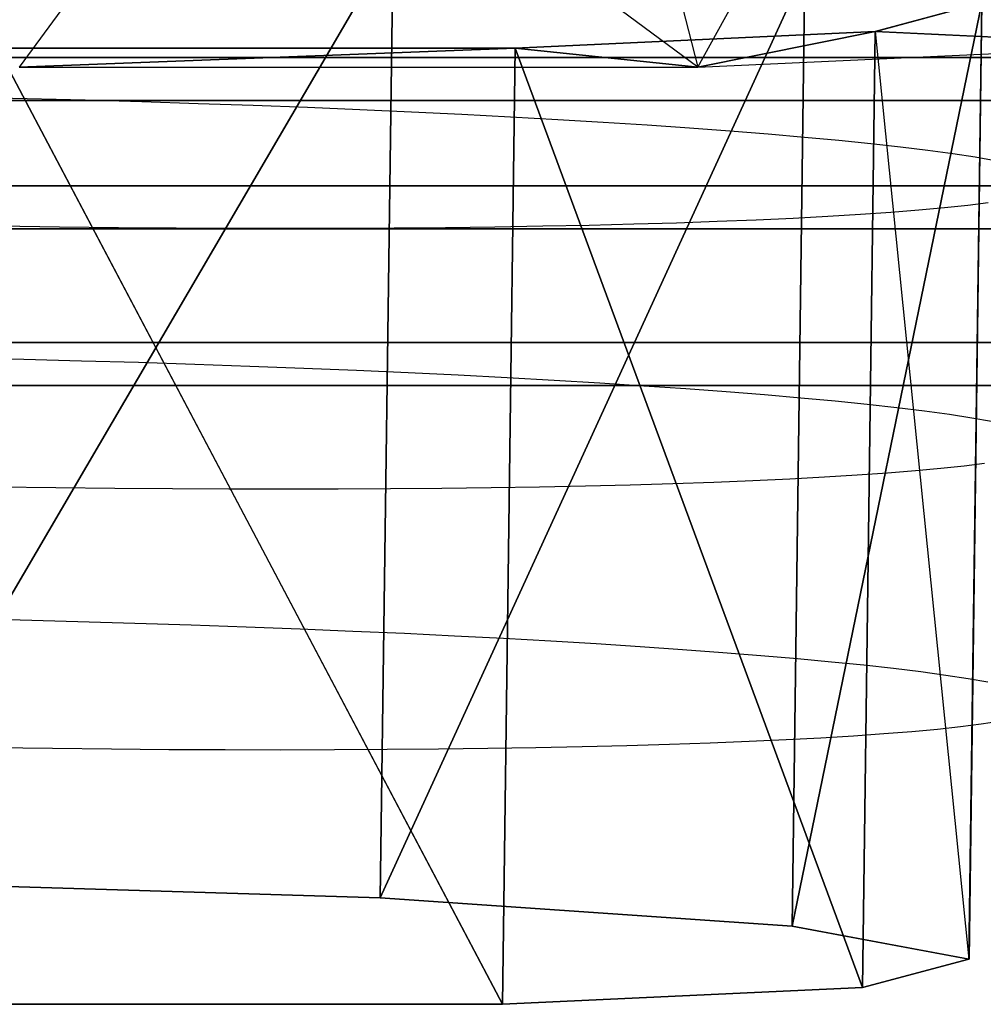
# Model space of a CAD drawing. Units: millimetres. Extents: x 27438 to 34938, y -3433 to 383.
# Drawn here: x 30660 to 30665, y -1270 to -1265 of the extents above; entities that cross this region are included whole.
import ezdxf

# ---------------------------------------------------------------- set-up
doc = ezdxf.new("R2010")
doc.units = ezdxf.units.MM
doc.header["$MEASUREMENT"] = 0
doc.layers.add('МАФЫ НАШИ', color=7, linetype='Continuous', lineweight=25)

# ---------------------------------------------------------------- blocks, each defined once
blk = doc.blocks.new('67шпрьпрь')
at = {"layer": 'МАФЫ НАШИ', "color": 7, "lineweight": 25}
for points in [[(39195.9148, 3848.8697), (39195.9148, 3848.8697), (39196.9479, 3850.7418), (39196.9479, 3850.7418)], [(39195.9148, 3848.8697), (39195.9148, 3848.8697), (39196.9479, 3850.7418), (39196.9479, 3850.7418)], [(39198.5146, 3848.9893), (39198.5146, 3848.9893), (39196.9479, 3850.7418), (39196.9479, 3850.7418)], [(39198.5146, 3848.9893), (39198.5146, 3848.9893), (39196.9479, 3850.7418), (39196.9479, 3850.7418)], [(39193.4927, 3850.6609), (39193.4927, 3850.6609), (39192.1757, 3848.8686), (39192.1757, 3848.8686)], [(39193.4927, 3850.6609), (39193.4927, 3850.6609), (39192.1757, 3848.8686), (39192.1757, 3848.8686)], [(39195.9148, 3848.8697), (39195.9148, 3848.8697), (39193.4927, 3850.6609), (39193.4927, 3850.6609)], [(39195.9148, 3848.8697), (39195.9148, 3848.8697), (39193.4927, 3850.6609), (39193.4927, 3850.6609)], [(39195.4487, 3850.6795), (39195.4487, 3850.6795), (39195.9148, 3848.8697), (39195.9148, 3848.8697)], [(39195.4487, 3850.6795), (39195.4487, 3850.6795), (39195.9148, 3848.8697), (39195.9148, 3848.8697)], [(39191.2083, 3844.3846), (39191.2083, 3844.3846), (39194.2362, 3849.5605), (39194.2362, 3849.5605)], [(39191.2083, 3844.3846), (39191.2083, 3844.3846), (39194.2362, 3849.5605), (39194.2362, 3849.5605)], [(39194.2362, 3849.5605), (39194.2362, 3849.5605), (39191.2092, 3844.3846), (39191.2092, 3844.3846)], [(39194.2362, 3849.5605), (39194.2362, 3849.5605), (39191.2092, 3844.3846), (39191.2092, 3844.3846)], [(39194.2362, 3849.5605), (39194.2362, 3849.5605), (39194.165, 3844.2948), (39194.165, 3844.2948)], [(39194.165, 3844.2948), (39194.165, 3844.2948), (39194.2362, 3849.5605), (39194.2362, 3849.5605)], [(39194.2362, 3849.5605), (39194.2362, 3849.5605), (39194.165, 3844.2948), (39194.165, 3844.2948)], [(39194.165, 3844.2948), (39194.165, 3844.2948), (39194.2362, 3849.5605), (39194.2362, 3849.5605)], [(39194.2362, 3849.5605), (39194.2362, 3849.5605), (39194.165, 3844.2948), (39194.165, 3844.2948)], [(39194.165, 3844.2948), (39194.165, 3844.2948), (39194.2362, 3849.5605), (39194.2362, 3849.5605)], [(39194.2362, 3849.5605), (39194.2362, 3849.5605), (39194.165, 3844.2948), (39194.165, 3844.2948)], [(39194.165, 3844.2948), (39194.165, 3844.2948), (39194.2362, 3849.5605), (39194.2362, 3849.5605)], [(39194.165, 3844.2948), (39194.165, 3844.2948), (39196.504, 3849.4042), (39196.504, 3849.4042)], [(39194.165, 3844.2948), (39194.165, 3844.2948), (39196.504, 3849.4042), (39196.504, 3849.4042)], [(39196.504, 3849.4041), (39196.504, 3849.4041), (39194.165, 3844.2948), (39194.165, 3844.2948)], [(39196.504, 3849.4041), (39196.504, 3849.4041), (39194.165, 3844.2948), (39194.165, 3844.2948)], [(39196.504, 3849.4042), (39196.504, 3849.4042), (39196.4328, 3844.1384), (39196.4328, 3844.1384)], [(39196.4328, 3844.1384), (39196.4328, 3844.1384), (39196.504, 3849.4042), (39196.504, 3849.4042)], [(39196.504, 3849.4042), (39196.504, 3849.4042), (39196.4328, 3844.1384), (39196.4328, 3844.1384)], [(39196.4328, 3844.1384), (39196.4328, 3844.1384), (39196.504, 3849.4042), (39196.504, 3849.4042)], [(39196.504, 3849.4041), (39196.504, 3849.4041), (39196.4328, 3844.1384), (39196.4328, 3844.1384)], [(39196.4328, 3844.1384), (39196.4328, 3844.1384), (39196.504, 3849.4041), (39196.504, 3849.4041)], [(39196.504, 3849.4041), (39196.504, 3849.4041), (39196.4328, 3844.1384), (39196.4328, 3844.1384)], [(39196.4328, 3844.1384), (39196.4328, 3844.1384), (39196.504, 3849.4041), (39196.504, 3849.4041)], [(39196.4328, 3844.1384), (39196.4328, 3844.1384), (39197.4778, 3849.223), (39197.4778, 3849.223)], [(39196.4328, 3844.1384), (39196.4328, 3844.1384), (39197.4778, 3849.223), (39197.4778, 3849.223)], [(39197.4788, 3849.223), (39197.4788, 3849.223), (39196.4337, 3844.1384), (39196.4337, 3844.1384)], [(39197.4788, 3849.223), (39197.4788, 3849.223), (39196.4337, 3844.1384), (39196.4337, 3844.1384)], [(39197.4778, 3849.223), (39197.4778, 3849.223), (39196.8915, 3849.0657), (39196.8915, 3849.0657)], [(39197.4778, 3849.223), (39197.4778, 3849.223), (39196.8915, 3849.0657), (39196.8915, 3849.0657)], [(39196.8924, 3849.0657), (39196.8924, 3849.0657), (39197.4788, 3849.223), (39197.4788, 3849.223)], [(39197.4788, 3849.223), (39197.4788, 3849.223), (39196.8924, 3849.0657), (39196.8924, 3849.0657)], [(39196.8924, 3849.0657), (39196.8924, 3849.0657), (39197.4788, 3849.223), (39197.4788, 3849.223)], [(39197.4788, 3849.223), (39197.4788, 3849.223), (39196.8924, 3849.0657), (39196.8924, 3849.0657)], [(39197.4778, 3849.223), (39197.4778, 3849.223), (39197.4066, 3843.9572), (39197.4066, 3843.9572)], [(39197.4066, 3843.9572), (39197.4066, 3843.9572), (39197.4778, 3849.223), (39197.4778, 3849.223)], [(39197.4778, 3849.223), (39197.4778, 3849.223), (39197.4066, 3843.9572), (39197.4066, 3843.9572)], [(39197.4066, 3843.9572), (39197.4066, 3843.9572), (39197.4778, 3849.223), (39197.4778, 3849.223)], [(39197.4788, 3849.223), (39197.4788, 3849.223), (39197.4075, 3843.9572), (39197.4075, 3843.9572)], [(39197.4075, 3843.9572), (39197.4075, 3843.9572), (39197.4788, 3849.223), (39197.4788, 3849.223)], [(39197.4788, 3849.223), (39197.4788, 3849.223), (39197.4075, 3843.9572), (39197.4075, 3843.9572)], [(39197.4075, 3843.9572), (39197.4075, 3843.9572), (39197.4788, 3849.223), (39197.4788, 3849.223)], [(39197.4778, 3849.223), (39197.4778, 3849.223), (39198.5146, 3848.9893), (39198.5146, 3848.9893)], [(39197.4778, 3849.223), (39197.4778, 3849.223), (39198.5146, 3848.9893), (39198.5146, 3848.9893)], [(39198.5155, 3848.9893), (39198.5155, 3848.9893), (39197.4788, 3849.223), (39197.4788, 3849.223)], [(39198.5155, 3848.9893), (39198.5155, 3848.9893), (39197.4788, 3849.223), (39197.4788, 3849.223)], [(39196.8915, 3849.0657), (39196.8915, 3849.0657), (39194.9086, 3848.9744), (39194.9086, 3848.9744)], [(39194.9086, 3848.9744), (39194.9086, 3848.9744), (39196.8915, 3849.0657), (39196.8915, 3849.0657)], [(39194.9086, 3848.9744), (39194.9086, 3848.9744), (39196.8915, 3849.0657), (39196.8915, 3849.0657)], [(39196.8915, 3849.0657), (39196.8915, 3849.0657), (39194.9086, 3848.9744), (39194.9086, 3848.9744)], [(39196.8915, 3849.0657), (39196.8915, 3849.0657), (39194.9086, 3848.9744), (39194.9086, 3848.9744)], [(39194.9086, 3848.9744), (39194.9086, 3848.9744), (39196.8915, 3849.0657), (39196.8915, 3849.0657)], [(39194.9086, 3848.9744), (39194.9086, 3848.9744), (39196.8915, 3849.0657), (39196.8915, 3849.0657)], [(39196.8915, 3849.0657), (39196.8915, 3849.0657), (39194.9086, 3848.9744), (39194.9086, 3848.9744)], [(39196.8915, 3849.0657), (39196.8915, 3849.0657), (39195.9148, 3848.8697), (39195.9148, 3848.8697)], [(39195.9148, 3848.8697), (39195.9148, 3848.8697), (39196.8915, 3849.0657), (39196.8915, 3849.0657)], [(39196.8915, 3849.0657), (39196.8915, 3849.0657), (39195.9148, 3848.8697), (39195.9148, 3848.8697)], [(39195.9148, 3848.8697), (39195.9148, 3848.8697), (39196.8915, 3849.0657), (39196.8915, 3849.0657)], [(39196.8915, 3849.0657), (39196.8915, 3849.0657), (39196.8202, 3843.8), (39196.8202, 3843.8)], [(39196.8202, 3843.8), (39196.8202, 3843.8), (39196.8915, 3849.0657), (39196.8915, 3849.0657)], [(39196.8915, 3849.0657), (39196.8915, 3849.0657), (39196.8202, 3843.8), (39196.8202, 3843.8)], [(39196.8202, 3843.8), (39196.8202, 3843.8), (39196.8915, 3849.0657), (39196.8915, 3849.0657)], [(39196.8915, 3849.0657), (39196.8915, 3849.0657), (39196.8202, 3843.8), (39196.8202, 3843.8)], [(39196.8202, 3843.8), (39196.8202, 3843.8), (39196.8915, 3849.0657), (39196.8915, 3849.0657)], [(39196.8915, 3849.0657), (39196.8915, 3849.0657), (39196.8202, 3843.8), (39196.8202, 3843.8)], [(39196.8202, 3843.8), (39196.8202, 3843.8), (39196.8915, 3849.0657), (39196.8915, 3849.0657)], [(39196.8915, 3849.0657), (39196.8915, 3849.0657), (39197.4066, 3843.9572), (39197.4066, 3843.9572)], [(39198.5146, 3848.9893), (39198.5146, 3848.9893), (39196.8915, 3849.0657), (39196.8915, 3849.0657)], [(39196.8915, 3849.0657), (39196.8915, 3849.0657), (39197.4066, 3843.9572), (39197.4066, 3843.9572)], [(39198.5146, 3848.9893), (39198.5146, 3848.9893), (39196.8915, 3849.0657), (39196.8915, 3849.0657)], [(39197.4075, 3843.9572), (39197.4075, 3843.9572), (39196.8924, 3849.0657), (39196.8924, 3849.0657)], [(39196.8924, 3849.0657), (39196.8924, 3849.0657), (39198.5155, 3848.9893), (39198.5155, 3848.9893)], [(39197.4075, 3843.9572), (39197.4075, 3843.9572), (39196.8924, 3849.0657), (39196.8924, 3849.0657)], [(39196.8924, 3849.0657), (39196.8924, 3849.0657), (39198.5155, 3848.9893), (39198.5155, 3848.9893)], [(39194.9086, 3848.9744), (39194.9086, 3848.9744), (39192.0554, 3848.9736), (39192.0554, 3848.9736)], [(39194.9086, 3848.9744), (39194.9086, 3848.9744), (39192.0554, 3848.9736), (39192.0554, 3848.9736)], [(39194.9086, 3848.9744), (39194.9086, 3848.9744), (39192.0554, 3848.9736), (39192.0554, 3848.9736)], [(39194.9086, 3848.9744), (39194.9086, 3848.9744), (39192.0554, 3848.9736), (39192.0554, 3848.9736)], [(39192.0554, 3848.9736), (39192.0554, 3848.9736), (39194.8374, 3843.7087), (39194.8374, 3843.7087)], [(39192.0554, 3848.9736), (39192.0554, 3848.9736), (39194.8374, 3843.7087), (39194.8374, 3843.7087)], [(39192.0564, 3848.9736), (39192.0564, 3848.9736), (39194.9086, 3848.9744), (39194.9086, 3848.9744)], [(39192.0564, 3848.9736), (39192.0564, 3848.9736), (39194.9086, 3848.9744), (39194.9086, 3848.9744)], [(39194.8374, 3843.7087), (39194.8374, 3843.7087), (39192.0564, 3848.9736), (39192.0564, 3848.9736)], [(39194.8374, 3843.7087), (39194.8374, 3843.7087), (39192.0564, 3848.9736), (39192.0564, 3848.9736)], [(39194.9086, 3848.9744), (39194.9086, 3848.9744), (39192.1757, 3848.8686), (39192.1757, 3848.8686)], [(39192.1757, 3848.8686), (39192.1757, 3848.8686), (39194.9086, 3848.9744), (39194.9086, 3848.9744)], [(39194.9086, 3848.9744), (39194.9086, 3848.9744), (39192.1757, 3848.8686), (39192.1757, 3848.8686)], [(39192.1757, 3848.8686), (39192.1757, 3848.8686), (39194.9086, 3848.9744), (39194.9086, 3848.9744)], [(39194.8374, 3843.7087), (39194.8374, 3843.7087), (39194.9086, 3848.9744), (39194.9086, 3848.9744)], [(39194.9086, 3848.9744), (39194.9086, 3848.9744), (39194.8374, 3843.7087), (39194.8374, 3843.7087)], [(39194.9086, 3848.9744), (39194.9086, 3848.9744), (39194.8374, 3843.7087), (39194.8374, 3843.7087)], [(39194.8374, 3843.7087), (39194.8374, 3843.7087), (39194.9086, 3848.9744), (39194.9086, 3848.9744)], [(39194.8374, 3843.7087), (39194.8374, 3843.7087), (39194.9086, 3848.9744), (39194.9086, 3848.9744)], [(39194.9086, 3848.9744), (39194.9086, 3848.9744), (39194.8374, 3843.7087), (39194.8374, 3843.7087)], [(39194.9086, 3848.9744), (39194.9086, 3848.9744), (39194.8374, 3843.7087), (39194.8374, 3843.7087)], [(39194.8374, 3843.7087), (39194.8374, 3843.7087), (39194.9086, 3848.9744), (39194.9086, 3848.9744)], [(39194.9086, 3848.9744), (39194.9086, 3848.9744), (39196.8202, 3843.8), (39196.8202, 3843.8)], [(39196.8202, 3843.8), (39196.8202, 3843.8), (39194.9086, 3848.9744), (39194.9086, 3848.9744)], [(39195.9148, 3848.8697), (39195.9148, 3848.8697), (39194.9086, 3848.9744), (39194.9086, 3848.9744)], [(39194.9086, 3848.9744), (39194.9086, 3848.9744), (39195.9148, 3848.8697), (39195.9148, 3848.8697)], [(39194.9086, 3848.9744), (39194.9086, 3848.9744), (39196.8202, 3843.8), (39196.8202, 3843.8)], [(39196.8202, 3843.8), (39196.8202, 3843.8), (39194.9086, 3848.9744), (39194.9086, 3848.9744)], [(39195.9148, 3848.8697), (39195.9148, 3848.8697), (39194.9086, 3848.9744), (39194.9086, 3848.9744)], [(39194.9086, 3848.9744), (39194.9086, 3848.9744), (39195.9148, 3848.8697), (39195.9148, 3848.8697)], [(39195.9148, 3848.8697), (39195.9148, 3848.8697), (39198.5146, 3848.9893), (39198.5146, 3848.9893)], [(39195.9148, 3848.8697), (39195.9148, 3848.8697), (39198.5146, 3848.9893), (39198.5146, 3848.9893)], [(39408.6976, 3848.9215), (39408.6976, 3848.9215), (38260.1339, 3848.9215), (38260.1339, 3848.9215)], [(38260.1339, 3848.9215), (38260.1339, 3848.9215), (39408.6976, 3848.9215), (39408.6976, 3848.9215)], [(39192.1757, 3848.8686), (39192.1757, 3848.8686), (39195.9148, 3848.8697), (39195.9148, 3848.8697)], [(39192.1757, 3848.8686), (39192.1757, 3848.8686), (39195.9148, 3848.8697), (39195.9148, 3848.8697)], [(39340.4139, 3848.6857), (39340.4139, 3848.6857), (39155.741, 3848.6857), (39155.741, 3848.6857)], [(39179.4623, 3848.6858), (39179.4623, 3848.6858), (39340.4139, 3848.6858), (39340.4139, 3848.6858)], [(39191.8982, 3848.7042), (39191.8982, 3848.7042), (39192.221, 3848.6969), (39192.221, 3848.6969)], [(39191.8982, 3848.7042), (39191.8982, 3848.7042), (39192.221, 3848.6969), (39192.221, 3848.6969)], [(39192.221, 3848.6969), (39192.221, 3848.6969), (39192.5391, 3848.6887), (39192.5391, 3848.6887)], [(39192.221, 3848.6969), (39192.221, 3848.6969), (39192.5391, 3848.6887), (39192.5391, 3848.6887)], [(39192.5391, 3848.6887), (39192.5391, 3848.6887), (39192.8527, 3848.6797), (39192.8527, 3848.6797)], [(39192.5391, 3848.6887), (39192.5391, 3848.6887), (39192.8527, 3848.6797), (39192.8527, 3848.6797)], [(39192.8527, 3848.6797), (39192.8527, 3848.6797), (39193.1625, 3848.6698), (39193.1625, 3848.6698)], [(39192.8527, 3848.6797), (39192.8527, 3848.6797), (39193.1625, 3848.6698), (39193.1625, 3848.6698)], [(39193.1625, 3848.6698), (39193.1625, 3848.6698), (39193.4659, 3848.6592), (39193.4659, 3848.6592)], [(39193.1625, 3848.6698), (39193.1625, 3848.6698), (39193.4659, 3848.6592), (39193.4659, 3848.6592)], [(39193.4659, 3848.6592), (39193.4659, 3848.6592), (39193.7637, 3848.6479), (39193.7637, 3848.6479)], [(39193.4659, 3848.6592), (39193.4659, 3848.6592), (39193.7637, 3848.6479), (39193.7637, 3848.6479)], [(39193.7637, 3848.6479), (39193.7637, 3848.6479), (39194.0531, 3848.6359), (39194.0531, 3848.6359)], [(39193.7637, 3848.6479), (39193.7637, 3848.6479), (39194.0531, 3848.6359), (39194.0531, 3848.6359)], [(39194.0531, 3848.6359), (39194.0531, 3848.6359), (39194.338, 3848.6232), (39194.338, 3848.6232)], [(39194.0531, 3848.6359), (39194.0531, 3848.6359), (39194.338, 3848.6232), (39194.338, 3848.6232)], [(39194.338, 3848.6232), (39194.338, 3848.6232), (39194.6136, 3848.6099), (39194.6136, 3848.6099)], [(39194.338, 3848.6232), (39194.338, 3848.6232), (39194.6136, 3848.6099), (39194.6136, 3848.6099)], [(39194.6136, 3848.6099), (39194.6136, 3848.6099), (39194.8827, 3848.596), (39194.8827, 3848.596)], [(39194.6136, 3848.6099), (39194.6136, 3848.6099), (39194.8827, 3848.596), (39194.8827, 3848.596)], [(39194.8827, 3848.596), (39194.8827, 3848.596), (39195.1426, 3848.5815), (39195.1426, 3848.5815)], [(39194.8827, 3848.596), (39194.8827, 3848.596), (39195.1426, 3848.5815), (39195.1426, 3848.5815)], [(39195.1426, 3848.5815), (39195.1426, 3848.5815), (39195.3932, 3848.5665), (39195.3932, 3848.5665)], [(39195.1426, 3848.5815), (39195.1426, 3848.5815), (39195.3932, 3848.5665), (39195.3932, 3848.5665)], [(39195.3932, 3848.5665), (39195.3932, 3848.5665), (39195.6355, 3848.5509), (39195.6355, 3848.5509)], [(39195.3932, 3848.5665), (39195.3932, 3848.5665), (39195.6355, 3848.5509), (39195.6355, 3848.5509)], [(39195.6355, 3848.5509), (39195.6355, 3848.5509), (39195.8677, 3848.5349), (39195.8677, 3848.5349)], [(39195.6355, 3848.5509), (39195.6355, 3848.5509), (39195.8677, 3848.5349), (39195.8677, 3848.5349)], [(39195.8677, 3848.5349), (39195.8677, 3848.5349), (39196.0896, 3848.5185), (39196.0896, 3848.5185)], [(39195.8677, 3848.5349), (39195.8677, 3848.5349), (39196.0896, 3848.5185), (39196.0896, 3848.5185)], [(39196.0896, 3848.5185), (39196.0896, 3848.5185), (39196.3005, 3848.5017), (39196.3005, 3848.5017)], [(39196.0896, 3848.5185), (39196.0896, 3848.5185), (39196.3005, 3848.5017), (39196.3005, 3848.5017)], [(39196.3005, 3848.5017), (39196.3005, 3848.5017), (39196.5012, 3848.4844), (39196.5012, 3848.4844)], [(39196.3005, 3848.5017), (39196.3005, 3848.5017), (39196.5012, 3848.4844), (39196.5012, 3848.4844)], [(39196.5012, 3848.4844), (39196.5012, 3848.4844), (39196.6898, 3848.4669), (39196.6898, 3848.4669)], [(39196.5012, 3848.4844), (39196.5012, 3848.4844), (39196.6898, 3848.4669), (39196.6898, 3848.4669)], [(39196.6898, 3848.4669), (39196.6898, 3848.4669), (39196.8665, 3848.4489), (39196.8665, 3848.4489)], [(39196.6898, 3848.4669), (39196.6898, 3848.4669), (39196.8665, 3848.4489), (39196.8665, 3848.4489)], [(39196.8665, 3848.4489), (39196.8665, 3848.4489), (39197.0302, 3848.4307), (39197.0302, 3848.4307)], [(39196.8665, 3848.4489), (39196.8665, 3848.4489), (39197.0302, 3848.4307), (39197.0302, 3848.4307)], [(39197.0302, 3848.4307), (39197.0302, 3848.4307), (39197.181, 3848.4123), (39197.181, 3848.4123)], [(39197.0302, 3848.4307), (39197.0302, 3848.4307), (39197.181, 3848.4123), (39197.181, 3848.4123)], [(39197.181, 3848.4123), (39197.181, 3848.4123), (39197.3188, 3848.3936), (39197.3188, 3848.3936)], [(39197.181, 3848.4123), (39197.181, 3848.4123), (39197.3188, 3848.3936), (39197.3188, 3848.3936)], [(39197.3188, 3848.3936), (39197.3188, 3848.3936), (39197.4417, 3848.3747), (39197.4417, 3848.3747)], [(39197.3188, 3848.3936), (39197.3188, 3848.3936), (39197.4417, 3848.3747), (39197.4417, 3848.3747)], [(39197.4417, 3848.3747), (39197.4417, 3848.3747), (39197.5509, 3848.3558), (39197.5509, 3848.3558)], [(39197.4417, 3848.3747), (39197.4417, 3848.3747), (39197.5509, 3848.3558), (39197.5509, 3848.3558)], [(39408.6975, 3848.2151), (39408.6975, 3848.2151), (38260.134, 3848.2151), (38260.134, 3848.2151)], [(38260.134, 3848.2151), (38260.134, 3848.2151), (39408.6975, 3848.2151), (39408.6975, 3848.2151)], [(39197.1319, 3848.0813), (39197.1319, 3848.0813), (39196.9775, 3848.069), (39196.9775, 3848.069)], [(39197.1319, 3848.0813), (39197.1319, 3848.0813), (39196.9775, 3848.069), (39196.9775, 3848.069)], [(39197.2725, 3848.0943), (39197.2725, 3848.0943), (39197.1319, 3848.0813), (39197.1319, 3848.0813)], [(39197.2725, 3848.0943), (39197.2725, 3848.0943), (39197.1319, 3848.0813), (39197.1319, 3848.0813)], [(39197.4001, 3848.1081), (39197.4001, 3848.1081), (39197.2725, 3848.0943), (39197.2725, 3848.0943)], [(39197.4001, 3848.1081), (39197.4001, 3848.1081), (39197.2725, 3848.0943), (39197.2725, 3848.0943)], [(39197.5129, 3848.1225), (39197.5129, 3848.1225), (39197.4001, 3848.1081), (39197.4001, 3848.1081)], [(39197.5129, 3848.1225), (39197.5129, 3848.1225), (39197.4001, 3848.1081), (39197.4001, 3848.1081)], [(39196.2358, 3848.027), (39196.2358, 3848.027), (39196.0212, 3848.0185), (39196.0212, 3848.0185)], [(39196.2358, 3848.027), (39196.2358, 3848.027), (39196.0212, 3848.0185), (39196.0212, 3848.0185)], [(39196.4392, 3848.0364), (39196.4392, 3848.0364), (39196.2358, 3848.027), (39196.2358, 3848.027)], [(39196.4392, 3848.0364), (39196.4392, 3848.0364), (39196.2358, 3848.027), (39196.2358, 3848.027)], [(39196.6306, 3848.0465), (39196.6306, 3848.0465), (39196.4392, 3848.0364), (39196.4392, 3848.0364)], [(39196.6306, 3848.0465), (39196.6306, 3848.0465), (39196.4392, 3848.0364), (39196.4392, 3848.0364)], [(39196.8101, 3848.0574), (39196.8101, 3848.0574), (39196.6306, 3848.0465), (39196.6306, 3848.0465)], [(39196.8101, 3848.0574), (39196.8101, 3848.0574), (39196.6306, 3848.0465), (39196.6306, 3848.0465)], [(39196.9775, 3848.069), (39196.9775, 3848.069), (39196.8101, 3848.0574), (39196.8101, 3848.0574)], [(39196.9775, 3848.069), (39196.9775, 3848.069), (39196.8101, 3848.0574), (39196.8101, 3848.0574)], [(39340.4139, 3847.9794), (39340.4139, 3847.9794), (39155.741, 3847.9794), (39155.741, 3847.9794)], [(39179.4623, 3847.9794), (39179.4623, 3847.9794), (39340.4139, 3847.9794), (39340.4139, 3847.9794)], [(39192.3986, 3847.9883), (39192.3986, 3847.9883), (39192.0703, 3847.9928), (39192.0703, 3847.9928)], [(39192.3986, 3847.9883), (39192.3986, 3847.9883), (39192.0703, 3847.9928), (39192.0703, 3847.9928)], [(39192.7232, 3847.9848), (39192.7232, 3847.9848), (39192.3986, 3847.9883), (39192.3986, 3847.9883)], [(39192.7232, 3847.9848), (39192.7232, 3847.9848), (39192.3986, 3847.9883), (39192.3986, 3847.9883)], [(39193.0404, 3847.9823), (39193.0404, 3847.9823), (39192.7232, 3847.9848), (39192.7232, 3847.9848)], [(39193.0404, 3847.9823), (39193.0404, 3847.9823), (39192.7232, 3847.9848), (39192.7232, 3847.9848)], [(39193.3502, 3847.9809), (39193.3502, 3847.9809), (39193.0404, 3847.9823), (39193.0404, 3847.9823)], [(39193.3502, 3847.9809), (39193.3502, 3847.9809), (39193.0404, 3847.9823), (39193.0404, 3847.9823)], [(39193.6545, 3847.9805), (39193.6545, 3847.9805), (39193.3502, 3847.9809), (39193.3502, 3847.9809)], [(39193.6545, 3847.9805), (39193.6545, 3847.9805), (39193.3502, 3847.9809), (39193.3502, 3847.9809)], [(39193.9523, 3847.981), (39193.9523, 3847.981), (39193.6545, 3847.9805), (39193.6545, 3847.9805)], [(39193.9523, 3847.981), (39193.9523, 3847.981), (39193.6545, 3847.9805), (39193.6545, 3847.9805)], [(39194.2418, 3847.9825), (39194.2418, 3847.9825), (39193.9523, 3847.981), (39193.9523, 3847.981)], [(39194.2418, 3847.9825), (39194.2418, 3847.9825), (39193.9523, 3847.981), (39193.9523, 3847.981)], [(39194.5239, 3847.985), (39194.5239, 3847.985), (39194.2418, 3847.9825), (39194.2418, 3847.9825)], [(39194.5239, 3847.985), (39194.5239, 3847.985), (39194.2418, 3847.9825), (39194.2418, 3847.9825)], [(39194.7957, 3847.9883), (39194.7957, 3847.9883), (39194.5239, 3847.985), (39194.5239, 3847.985)], [(39194.7957, 3847.9883), (39194.7957, 3847.9883), (39194.5239, 3847.985), (39194.5239, 3847.985)], [(39195.0612, 3847.9926), (39195.0612, 3847.9926), (39194.7957, 3847.9883), (39194.7957, 3847.9883)], [(39195.0612, 3847.9926), (39195.0612, 3847.9926), (39194.7957, 3847.9883), (39194.7957, 3847.9883)], [(39195.3155, 3847.9978), (39195.3155, 3847.9978), (39195.0612, 3847.9926), (39195.0612, 3847.9926)], [(39195.3155, 3847.9978), (39195.3155, 3847.9978), (39195.0612, 3847.9926), (39195.0612, 3847.9926)], [(39195.5615, 3848.0038), (39195.5615, 3848.0038), (39195.3155, 3847.9978), (39195.3155, 3847.9978)], [(39195.5615, 3848.0038), (39195.5615, 3848.0038), (39195.3155, 3847.9978), (39195.3155, 3847.9978)], [(39195.7964, 3848.0108), (39195.7964, 3848.0108), (39195.5615, 3848.0038), (39195.5615, 3848.0038)], [(39195.7964, 3848.0108), (39195.7964, 3848.0108), (39195.5615, 3848.0038), (39195.5615, 3848.0038)], [(39196.0212, 3848.0185), (39196.0212, 3848.0185), (39195.7964, 3848.0108), (39195.7964, 3848.0108)], [(39196.0212, 3848.0185), (39196.0212, 3848.0185), (39195.7964, 3848.0108), (39195.7964, 3848.0108)], [(39408.6976, 3847.3518), (39408.6976, 3847.3518), (38260.1339, 3847.3518), (38260.1339, 3847.3518)], [(38260.1339, 3847.3518), (38260.1339, 3847.3518), (39408.6976, 3847.3518), (39408.6976, 3847.3518)], [(38260.1339, 3847.3518), (38260.1339, 3847.3518), (39408.6976, 3847.3518), (39408.6976, 3847.3518)], [(39191.8788, 3847.2681), (39191.8788, 3847.2681), (39192.2016, 3847.2608), (39192.2016, 3847.2608)], [(39191.8788, 3847.2681), (39191.8788, 3847.2681), (39192.2016, 3847.2608), (39192.2016, 3847.2608)], [(39192.2016, 3847.2608), (39192.2016, 3847.2608), (39192.5197, 3847.2526), (39192.5197, 3847.2526)], [(39192.2016, 3847.2608), (39192.2016, 3847.2608), (39192.5197, 3847.2526), (39192.5197, 3847.2526)], [(39192.5197, 3847.2526), (39192.5197, 3847.2526), (39192.8332, 3847.2436), (39192.8332, 3847.2436)], [(39192.5197, 3847.2526), (39192.5197, 3847.2526), (39192.8332, 3847.2436), (39192.8332, 3847.2436)], [(39192.8332, 3847.2436), (39192.8332, 3847.2436), (39193.1431, 3847.2337), (39193.1431, 3847.2337)], [(39192.8332, 3847.2436), (39192.8332, 3847.2436), (39193.1431, 3847.2337), (39193.1431, 3847.2337)], [(39193.1431, 3847.2337), (39193.1431, 3847.2337), (39193.4464, 3847.2232), (39193.4464, 3847.2232)], [(39193.1431, 3847.2337), (39193.1431, 3847.2337), (39193.4464, 3847.2232), (39193.4464, 3847.2232)], [(39193.4464, 3847.2232), (39193.4464, 3847.2232), (39193.7442, 3847.2118), (39193.7442, 3847.2118)], [(39193.4464, 3847.2232), (39193.4464, 3847.2232), (39193.7442, 3847.2118), (39193.7442, 3847.2118)], [(39193.7442, 3847.2118), (39193.7442, 3847.2118), (39194.0337, 3847.1998), (39194.0337, 3847.1998)], [(39193.7442, 3847.2118), (39193.7442, 3847.2118), (39194.0337, 3847.1998), (39194.0337, 3847.1998)], [(39194.0337, 3847.1998), (39194.0337, 3847.1998), (39194.3185, 3847.1871), (39194.3185, 3847.1871)], [(39194.0337, 3847.1998), (39194.0337, 3847.1998), (39194.3185, 3847.1871), (39194.3185, 3847.1871)], [(39194.3185, 3847.1871), (39194.3185, 3847.1871), (39194.5942, 3847.1738), (39194.5942, 3847.1738)], [(39194.3185, 3847.1871), (39194.3185, 3847.1871), (39194.5942, 3847.1738), (39194.5942, 3847.1738)], [(39194.5942, 3847.1738), (39194.5942, 3847.1738), (39194.8633, 3847.1599), (39194.8633, 3847.1599)], [(39194.5942, 3847.1738), (39194.5942, 3847.1738), (39194.8633, 3847.1599), (39194.8633, 3847.1599)], [(39194.8633, 3847.1599), (39194.8633, 3847.1599), (39195.1232, 3847.1454), (39195.1232, 3847.1454)], [(39194.8633, 3847.1599), (39194.8633, 3847.1599), (39195.1232, 3847.1454), (39195.1232, 3847.1454)], [(39340.4139, 3847.116), (39340.4139, 3847.116), (39155.741, 3847.116), (39155.741, 3847.116)], [(39179.4623, 3847.1161), (39179.4623, 3847.1161), (39340.4139, 3847.1161), (39340.4139, 3847.1161)], [(39195.1232, 3847.1454), (39195.1232, 3847.1454), (39195.3738, 3847.1304), (39195.3738, 3847.1304)], [(39195.1232, 3847.1454), (39195.1232, 3847.1454), (39195.3738, 3847.1304), (39195.3738, 3847.1304)], [(39195.3738, 3847.1304), (39195.3738, 3847.1304), (39195.6161, 3847.1149), (39195.6161, 3847.1149)], [(39195.3738, 3847.1304), (39195.3738, 3847.1304), (39195.6161, 3847.1149), (39195.6161, 3847.1149)], [(39195.6161, 3847.1149), (39195.6161, 3847.1149), (39195.8482, 3847.0988), (39195.8482, 3847.0988)], [(39195.6161, 3847.1149), (39195.6161, 3847.1149), (39195.8482, 3847.0988), (39195.8482, 3847.0988)], [(39195.8482, 3847.0988), (39195.8482, 3847.0988), (39196.0702, 3847.0824), (39196.0702, 3847.0824)], [(39195.8482, 3847.0988), (39195.8482, 3847.0988), (39196.0702, 3847.0824), (39196.0702, 3847.0824)], [(39196.0702, 3847.0824), (39196.0702, 3847.0824), (39196.2811, 3847.0656), (39196.2811, 3847.0656)], [(39196.0702, 3847.0824), (39196.0702, 3847.0824), (39196.2811, 3847.0656), (39196.2811, 3847.0656)], [(39196.2811, 3847.0656), (39196.2811, 3847.0656), (39196.4818, 3847.0483), (39196.4818, 3847.0483)], [(39196.2811, 3847.0656), (39196.2811, 3847.0656), (39196.4818, 3847.0483), (39196.4818, 3847.0483)], [(39196.4818, 3847.0483), (39196.4818, 3847.0483), (39196.6704, 3847.0307), (39196.6704, 3847.0307)], [(39196.4818, 3847.0483), (39196.4818, 3847.0483), (39196.6704, 3847.0307), (39196.6704, 3847.0307)], [(39196.6704, 3847.0307), (39196.6704, 3847.0307), (39196.8471, 3847.0128), (39196.8471, 3847.0128)], [(39196.6704, 3847.0307), (39196.6704, 3847.0307), (39196.8471, 3847.0128), (39196.8471, 3847.0128)], [(39196.8471, 3847.0128), (39196.8471, 3847.0128), (39197.0108, 3846.9946), (39197.0108, 3846.9946)], [(39196.8471, 3847.0128), (39196.8471, 3847.0128), (39197.0108, 3846.9946), (39197.0108, 3846.9946)], [(39197.0108, 3846.9946), (39197.0108, 3846.9946), (39197.1615, 3846.9762), (39197.1615, 3846.9762)], [(39197.0108, 3846.9946), (39197.0108, 3846.9946), (39197.1615, 3846.9762), (39197.1615, 3846.9762)], [(39197.1615, 3846.9762), (39197.1615, 3846.9762), (39197.2993, 3846.9575), (39197.2993, 3846.9575)], [(39197.1615, 3846.9762), (39197.1615, 3846.9762), (39197.2993, 3846.9575), (39197.2993, 3846.9575)], [(39197.2993, 3846.9575), (39197.2993, 3846.9575), (39197.4223, 3846.9386), (39197.4223, 3846.9386)], [(39197.2993, 3846.9575), (39197.2993, 3846.9575), (39197.4223, 3846.9386), (39197.4223, 3846.9386)], [(39197.4223, 3846.9386), (39197.4223, 3846.9386), (39197.5315, 3846.9196), (39197.5315, 3846.9196)], [(39197.4223, 3846.9386), (39197.4223, 3846.9386), (39197.5315, 3846.9196), (39197.5315, 3846.9196)], [(39197.3807, 3846.672), (39197.3807, 3846.672), (39197.2531, 3846.6582), (39197.2531, 3846.6582)], [(39197.3807, 3846.672), (39197.3807, 3846.672), (39197.2531, 3846.6582), (39197.2531, 3846.6582)], [(39197.4935, 3846.6864), (39197.4935, 3846.6864), (39197.3807, 3846.672), (39197.3807, 3846.672)], [(39197.4935, 3846.6864), (39197.4935, 3846.6864), (39197.3807, 3846.672), (39197.3807, 3846.672)], [(39196.7906, 3846.6213), (39196.7906, 3846.6213), (39196.6112, 3846.6104), (39196.6112, 3846.6104)], [(39196.7906, 3846.6213), (39196.7906, 3846.6213), (39196.6112, 3846.6104), (39196.6112, 3846.6104)], [(39196.9581, 3846.6329), (39196.9581, 3846.6329), (39196.7906, 3846.6213), (39196.7906, 3846.6213)], [(39196.9581, 3846.6329), (39196.9581, 3846.6329), (39196.7906, 3846.6213), (39196.7906, 3846.6213)], [(39197.1125, 3846.6452), (39197.1125, 3846.6452), (39196.9581, 3846.6329), (39196.9581, 3846.6329)], [(39197.1125, 3846.6452), (39197.1125, 3846.6452), (39196.9581, 3846.6329), (39196.9581, 3846.6329)], [(39197.2531, 3846.6582), (39197.2531, 3846.6582), (39197.1125, 3846.6452), (39197.1125, 3846.6452)], [(39197.2531, 3846.6582), (39197.2531, 3846.6582), (39197.1125, 3846.6452), (39197.1125, 3846.6452)], [(39195.2961, 3846.5617), (39195.2961, 3846.5617), (39195.0418, 3846.5565), (39195.0418, 3846.5565)], [(39195.2961, 3846.5617), (39195.2961, 3846.5617), (39195.0418, 3846.5565), (39195.0418, 3846.5565)], [(39195.5421, 3846.5678), (39195.5421, 3846.5678), (39195.2961, 3846.5617), (39195.2961, 3846.5617)], [(39195.5421, 3846.5678), (39195.5421, 3846.5678), (39195.2961, 3846.5617), (39195.2961, 3846.5617)], [(39195.777, 3846.5747), (39195.777, 3846.5747), (39195.5421, 3846.5678), (39195.5421, 3846.5678)], [(39195.777, 3846.5747), (39195.777, 3846.5747), (39195.5421, 3846.5678), (39195.5421, 3846.5678)], [(39196.0018, 3846.5823), (39196.0018, 3846.5823), (39195.777, 3846.5747), (39195.777, 3846.5747)], [(39196.0018, 3846.5823), (39196.0018, 3846.5823), (39195.777, 3846.5747), (39195.777, 3846.5747)], [(39196.2163, 3846.5909), (39196.2163, 3846.5909), (39196.0018, 3846.5823), (39196.0018, 3846.5823)], [(39196.2163, 3846.5909), (39196.2163, 3846.5909), (39196.0018, 3846.5823), (39196.0018, 3846.5823)], [(39196.4198, 3846.6003), (39196.4198, 3846.6003), (39196.2163, 3846.5909), (39196.2163, 3846.5909)], [(39196.4198, 3846.6003), (39196.4198, 3846.6003), (39196.2163, 3846.5909), (39196.2163, 3846.5909)], [(39196.6112, 3846.6104), (39196.6112, 3846.6104), (39196.4198, 3846.6003), (39196.4198, 3846.6003)], [(39196.6112, 3846.6104), (39196.6112, 3846.6104), (39196.4198, 3846.6003), (39196.4198, 3846.6003)], [(39192.3791, 3846.5522), (39192.3791, 3846.5522), (39192.0508, 3846.5567), (39192.0508, 3846.5567)], [(39192.3791, 3846.5522), (39192.3791, 3846.5522), (39192.0508, 3846.5567), (39192.0508, 3846.5567)], [(39192.7038, 3846.5487), (39192.7038, 3846.5487), (39192.3791, 3846.5522), (39192.3791, 3846.5522)], [(39192.7038, 3846.5487), (39192.7038, 3846.5487), (39192.3791, 3846.5522), (39192.3791, 3846.5522)], [(39193.021, 3846.5462), (39193.021, 3846.5462), (39192.7038, 3846.5487), (39192.7038, 3846.5487)], [(39193.021, 3846.5462), (39193.021, 3846.5462), (39192.7038, 3846.5487), (39192.7038, 3846.5487)], [(39193.3308, 3846.5448), (39193.3308, 3846.5448), (39193.021, 3846.5462), (39193.021, 3846.5462)], [(39193.3308, 3846.5448), (39193.3308, 3846.5448), (39193.021, 3846.5462), (39193.021, 3846.5462)], [(39193.6351, 3846.5444), (39193.6351, 3846.5444), (39193.3308, 3846.5448), (39193.3308, 3846.5448)], [(39193.6351, 3846.5444), (39193.6351, 3846.5444), (39193.3308, 3846.5448), (39193.3308, 3846.5448)], [(39193.9329, 3846.5449), (39193.9329, 3846.5449), (39193.6351, 3846.5444), (39193.6351, 3846.5444)], [(39193.9329, 3846.5449), (39193.9329, 3846.5449), (39193.6351, 3846.5444), (39193.6351, 3846.5444)], [(39194.2224, 3846.5464), (39194.2224, 3846.5464), (39193.9329, 3846.5449), (39193.9329, 3846.5449)], [(39194.2224, 3846.5464), (39194.2224, 3846.5464), (39193.9329, 3846.5449), (39193.9329, 3846.5449)], [(39194.5044, 3846.5489), (39194.5044, 3846.5489), (39194.2224, 3846.5464), (39194.2224, 3846.5464)], [(39194.5044, 3846.5489), (39194.5044, 3846.5489), (39194.2224, 3846.5464), (39194.2224, 3846.5464)], [(39194.7763, 3846.5523), (39194.7763, 3846.5523), (39194.5044, 3846.5489), (39194.5044, 3846.5489)], [(39194.7763, 3846.5523), (39194.7763, 3846.5523), (39194.5044, 3846.5489), (39194.5044, 3846.5489)], [(39195.0418, 3846.5565), (39195.0418, 3846.5565), (39194.7763, 3846.5523), (39194.7763, 3846.5523)], [(39195.0418, 3846.5565), (39195.0418, 3846.5565), (39194.7763, 3846.5523), (39194.7763, 3846.5523)], [(39191.8594, 3845.832), (39191.8594, 3845.832), (39192.1822, 3845.8247), (39192.1822, 3845.8247)], [(39191.8594, 3845.832), (39191.8594, 3845.832), (39192.1822, 3845.8247), (39192.1822, 3845.8247)], [(39192.1822, 3845.8247), (39192.1822, 3845.8247), (39192.5003, 3845.8164), (39192.5003, 3845.8164)], [(39192.1822, 3845.8247), (39192.1822, 3845.8247), (39192.5003, 3845.8164), (39192.5003, 3845.8164)], [(39192.5003, 3845.8164), (39192.5003, 3845.8164), (39192.8138, 3845.8074), (39192.8138, 3845.8074)], [(39192.5003, 3845.8164), (39192.5003, 3845.8164), (39192.8138, 3845.8074), (39192.8138, 3845.8074)], [(39192.8138, 3845.8074), (39192.8138, 3845.8074), (39193.1237, 3845.7976), (39193.1237, 3845.7976)], [(39192.8138, 3845.8074), (39192.8138, 3845.8074), (39193.1237, 3845.7976), (39193.1237, 3845.7976)], [(39193.1237, 3845.7976), (39193.1237, 3845.7976), (39193.427, 3845.787), (39193.427, 3845.787)], [(39193.1237, 3845.7976), (39193.1237, 3845.7976), (39193.427, 3845.787), (39193.427, 3845.787)], [(39193.427, 3845.787), (39193.427, 3845.787), (39193.7248, 3845.7757), (39193.7248, 3845.7757)], [(39193.427, 3845.787), (39193.427, 3845.787), (39193.7248, 3845.7757), (39193.7248, 3845.7757)], [(39193.7248, 3845.7757), (39193.7248, 3845.7757), (39194.0143, 3845.7637), (39194.0143, 3845.7637)], [(39193.7248, 3845.7757), (39193.7248, 3845.7757), (39194.0143, 3845.7637), (39194.0143, 3845.7637)], [(39194.0143, 3845.7637), (39194.0143, 3845.7637), (39194.2991, 3845.751), (39194.2991, 3845.751)], [(39194.0143, 3845.7637), (39194.0143, 3845.7637), (39194.2991, 3845.751), (39194.2991, 3845.751)], [(39194.2991, 3845.751), (39194.2991, 3845.751), (39194.5748, 3845.7377), (39194.5748, 3845.7377)], [(39194.2991, 3845.751), (39194.2991, 3845.751), (39194.5748, 3845.7377), (39194.5748, 3845.7377)], [(39194.5748, 3845.7377), (39194.5748, 3845.7377), (39194.8439, 3845.7238), (39194.8439, 3845.7238)], [(39194.5748, 3845.7377), (39194.5748, 3845.7377), (39194.8439, 3845.7238), (39194.8439, 3845.7238)], [(39194.8439, 3845.7238), (39194.8439, 3845.7238), (39195.1037, 3845.7093), (39195.1037, 3845.7093)], [(39194.8439, 3845.7238), (39194.8439, 3845.7238), (39195.1037, 3845.7093), (39195.1037, 3845.7093)], [(39195.1037, 3845.7093), (39195.1037, 3845.7093), (39195.3544, 3845.6943), (39195.3544, 3845.6943)], [(39195.1037, 3845.7093), (39195.1037, 3845.7093), (39195.3544, 3845.6943), (39195.3544, 3845.6943)], [(39195.3544, 3845.6943), (39195.3544, 3845.6943), (39195.5967, 3845.6787), (39195.5967, 3845.6787)], [(39195.3544, 3845.6943), (39195.3544, 3845.6943), (39195.5967, 3845.6787), (39195.5967, 3845.6787)], [(39195.5967, 3845.6787), (39195.5967, 3845.6787), (39195.8288, 3845.6627), (39195.8288, 3845.6627)], [(39195.5967, 3845.6787), (39195.5967, 3845.6787), (39195.8288, 3845.6627), (39195.8288, 3845.6627)], [(39195.8288, 3845.6627), (39195.8288, 3845.6627), (39196.0508, 3845.6463), (39196.0508, 3845.6463)], [(39195.8288, 3845.6627), (39195.8288, 3845.6627), (39196.0508, 3845.6463), (39196.0508, 3845.6463)], [(39196.0508, 3845.6463), (39196.0508, 3845.6463), (39196.2617, 3845.6294), (39196.2617, 3845.6294)], [(39196.0508, 3845.6463), (39196.0508, 3845.6463), (39196.2617, 3845.6294), (39196.2617, 3845.6294)], [(39196.2617, 3845.6294), (39196.2617, 3845.6294), (39196.4623, 3845.6122), (39196.4623, 3845.6122)], [(39196.2617, 3845.6294), (39196.2617, 3845.6294), (39196.4623, 3845.6122), (39196.4623, 3845.6122)], [(39196.4623, 3845.6122), (39196.4623, 3845.6122), (39196.651, 3845.5946), (39196.651, 3845.5946)], [(39196.4623, 3845.6122), (39196.4623, 3845.6122), (39196.651, 3845.5946), (39196.651, 3845.5946)], [(39196.651, 3845.5946), (39196.651, 3845.5946), (39196.8277, 3845.5767), (39196.8277, 3845.5767)], [(39196.651, 3845.5946), (39196.651, 3845.5946), (39196.8277, 3845.5767), (39196.8277, 3845.5767)], [(39196.8277, 3845.5767), (39196.8277, 3845.5767), (39196.9914, 3845.5585), (39196.9914, 3845.5585)], [(39196.8277, 3845.5767), (39196.8277, 3845.5767), (39196.9914, 3845.5585), (39196.9914, 3845.5585)], [(39196.9914, 3845.5585), (39196.9914, 3845.5585), (39197.1421, 3845.5401), (39197.1421, 3845.5401)], [(39196.9914, 3845.5585), (39196.9914, 3845.5585), (39197.1421, 3845.5401), (39197.1421, 3845.5401)], [(39197.1421, 3845.5401), (39197.1421, 3845.5401), (39197.2799, 3845.5214), (39197.2799, 3845.5214)], [(39197.1421, 3845.5401), (39197.1421, 3845.5401), (39197.2799, 3845.5214), (39197.2799, 3845.5214)], [(39197.2799, 3845.5214), (39197.2799, 3845.5214), (39197.4029, 3845.5026), (39197.4029, 3845.5026)], [(39197.2799, 3845.5214), (39197.2799, 3845.5214), (39197.4029, 3845.5026), (39197.4029, 3845.5026)], [(39197.4029, 3845.5026), (39197.4029, 3845.5026), (39197.512, 3845.4835), (39197.512, 3845.4835)], [(39197.4029, 3845.5026), (39197.4029, 3845.5026), (39197.512, 3845.4835), (39197.512, 3845.4835)], [(39197.5731, 3845.2653), (39197.5731, 3845.2653), (39197.4741, 3845.2503), (39197.4741, 3845.2503)], [(39197.5731, 3845.2653), (39197.5731, 3845.2653), (39197.4741, 3845.2503), (39197.4741, 3845.2503)], [(39197.0931, 3845.2091), (39197.0931, 3845.2091), (39196.9386, 3845.1968), (39196.9386, 3845.1968)], [(39197.0931, 3845.2091), (39197.0931, 3845.2091), (39196.9386, 3845.1968), (39196.9386, 3845.1968)], [(39197.2337, 3845.2221), (39197.2337, 3845.2221), (39197.0931, 3845.2091), (39197.0931, 3845.2091)], [(39197.2337, 3845.2221), (39197.2337, 3845.2221), (39197.0931, 3845.2091), (39197.0931, 3845.2091)], [(39197.3613, 3845.2359), (39197.3613, 3845.2359), (39197.2337, 3845.2221), (39197.2337, 3845.2221)], [(39197.3613, 3845.2359), (39197.3613, 3845.2359), (39197.2337, 3845.2221), (39197.2337, 3845.2221)], [(39197.4741, 3845.2503), (39197.4741, 3845.2503), (39197.3613, 3845.2359), (39197.3613, 3845.2359)], [(39197.4741, 3845.2503), (39197.4741, 3845.2503), (39197.3613, 3845.2359), (39197.3613, 3845.2359)], [(39196.1969, 3845.1548), (39196.1969, 3845.1548), (39195.9823, 3845.1463), (39195.9823, 3845.1463)], [(39196.1969, 3845.1548), (39196.1969, 3845.1548), (39195.9823, 3845.1463), (39195.9823, 3845.1463)], [(39196.4004, 3845.1642), (39196.4004, 3845.1642), (39196.1969, 3845.1548), (39196.1969, 3845.1548)], [(39196.4004, 3845.1642), (39196.4004, 3845.1642), (39196.1969, 3845.1548), (39196.1969, 3845.1548)], [(39196.5918, 3845.1743), (39196.5918, 3845.1743), (39196.4004, 3845.1642), (39196.4004, 3845.1642)], [(39196.5918, 3845.1743), (39196.5918, 3845.1743), (39196.4004, 3845.1642), (39196.4004, 3845.1642)], [(39196.7712, 3845.1851), (39196.7712, 3845.1851), (39196.5918, 3845.1743), (39196.5918, 3845.1743)], [(39196.7712, 3845.1851), (39196.7712, 3845.1851), (39196.5918, 3845.1743), (39196.5918, 3845.1743)], [(39196.9386, 3845.1968), (39196.9386, 3845.1968), (39196.7712, 3845.1851), (39196.7712, 3845.1851)], [(39196.9386, 3845.1968), (39196.9386, 3845.1968), (39196.7712, 3845.1851), (39196.7712, 3845.1851)], [(39192.3597, 3845.1161), (39192.3597, 3845.1161), (39192.0314, 3845.1206), (39192.0314, 3845.1206)], [(39192.3597, 3845.1161), (39192.3597, 3845.1161), (39192.0314, 3845.1206), (39192.0314, 3845.1206)], [(39192.6844, 3845.1126), (39192.6844, 3845.1126), (39192.3597, 3845.1161), (39192.3597, 3845.1161)], [(39192.6844, 3845.1126), (39192.6844, 3845.1126), (39192.3597, 3845.1161), (39192.3597, 3845.1161)], [(39193.0016, 3845.1101), (39193.0016, 3845.1101), (39192.6844, 3845.1126), (39192.6844, 3845.1126)], [(39193.0016, 3845.1101), (39193.0016, 3845.1101), (39192.6844, 3845.1126), (39192.6844, 3845.1126)], [(39193.3114, 3845.1087), (39193.3114, 3845.1087), (39193.0016, 3845.1101), (39193.0016, 3845.1101)], [(39193.3114, 3845.1087), (39193.3114, 3845.1087), (39193.0016, 3845.1101), (39193.0016, 3845.1101)], [(39193.6157, 3845.1083), (39193.6157, 3845.1083), (39193.3114, 3845.1087), (39193.3114, 3845.1087)], [(39193.6157, 3845.1083), (39193.6157, 3845.1083), (39193.3114, 3845.1087), (39193.3114, 3845.1087)], [(39193.9135, 3845.1088), (39193.9135, 3845.1088), (39193.6157, 3845.1083), (39193.6157, 3845.1083)], [(39193.9135, 3845.1088), (39193.9135, 3845.1088), (39193.6157, 3845.1083), (39193.6157, 3845.1083)], [(39194.2029, 3845.1103), (39194.2029, 3845.1103), (39193.9135, 3845.1088), (39193.9135, 3845.1088)], [(39194.2029, 3845.1103), (39194.2029, 3845.1103), (39193.9135, 3845.1088), (39193.9135, 3845.1088)], [(39194.485, 3845.1127), (39194.485, 3845.1127), (39194.2029, 3845.1103), (39194.2029, 3845.1103)], [(39194.485, 3845.1127), (39194.485, 3845.1127), (39194.2029, 3845.1103), (39194.2029, 3845.1103)], [(39194.7569, 3845.1161), (39194.7569, 3845.1161), (39194.485, 3845.1127), (39194.485, 3845.1127)], [(39194.7569, 3845.1161), (39194.7569, 3845.1161), (39194.485, 3845.1127), (39194.485, 3845.1127)], [(39195.0224, 3845.1204), (39195.0224, 3845.1204), (39194.7569, 3845.1161), (39194.7569, 3845.1161)], [(39195.0224, 3845.1204), (39195.0224, 3845.1204), (39194.7569, 3845.1161), (39194.7569, 3845.1161)], [(39195.2767, 3845.1256), (39195.2767, 3845.1256), (39195.0224, 3845.1204), (39195.0224, 3845.1204)], [(39195.2767, 3845.1256), (39195.2767, 3845.1256), (39195.0224, 3845.1204), (39195.0224, 3845.1204)], [(39195.5227, 3845.1317), (39195.5227, 3845.1317), (39195.2767, 3845.1256), (39195.2767, 3845.1256)], [(39195.5227, 3845.1317), (39195.5227, 3845.1317), (39195.2767, 3845.1256), (39195.2767, 3845.1256)], [(39195.7576, 3845.1386), (39195.7576, 3845.1386), (39195.5227, 3845.1317), (39195.5227, 3845.1317)], [(39195.7576, 3845.1386), (39195.7576, 3845.1386), (39195.5227, 3845.1317), (39195.5227, 3845.1317)], [(39195.9823, 3845.1463), (39195.9823, 3845.1463), (39195.7576, 3845.1386), (39195.7576, 3845.1386)], [(39195.9823, 3845.1463), (39195.9823, 3845.1463), (39195.7576, 3845.1386), (39195.7576, 3845.1386)], [(39194.165, 3844.2948), (39194.165, 3844.2948), (39191.2083, 3844.3846), (39191.2083, 3844.3846)], [(39194.165, 3844.2948), (39194.165, 3844.2948), (39191.2083, 3844.3846), (39191.2083, 3844.3846)], [(39191.2092, 3844.3846), (39191.2092, 3844.3846), (39194.165, 3844.2948), (39194.165, 3844.2948)], [(39191.2092, 3844.3846), (39191.2092, 3844.3846), (39194.165, 3844.2948), (39194.165, 3844.2948)], [(39196.4328, 3844.1384), (39196.4328, 3844.1384), (39194.165, 3844.2948), (39194.165, 3844.2948)], [(39194.165, 3844.2948), (39194.165, 3844.2948), (39196.4328, 3844.1384), (39196.4328, 3844.1384)], [(39196.4328, 3844.1384), (39196.4328, 3844.1384), (39194.165, 3844.2948), (39194.165, 3844.2948)], [(39194.165, 3844.2948), (39194.165, 3844.2948), (39196.4328, 3844.1384), (39196.4328, 3844.1384)], [(39197.4066, 3843.9572), (39197.4066, 3843.9572), (39196.4328, 3844.1384), (39196.4328, 3844.1384)], [(39197.4066, 3843.9572), (39197.4066, 3843.9572), (39196.4328, 3844.1384), (39196.4328, 3844.1384)], [(39196.4337, 3844.1384), (39196.4337, 3844.1384), (39197.4075, 3843.9572), (39197.4075, 3843.9572)], [(39196.4337, 3844.1384), (39196.4337, 3844.1384), (39197.4075, 3843.9572), (39197.4075, 3843.9572)], [(39196.8202, 3843.8), (39196.8202, 3843.8), (39197.4066, 3843.9572), (39197.4066, 3843.9572)], [(39197.4066, 3843.9572), (39197.4066, 3843.9572), (39196.8202, 3843.8), (39196.8202, 3843.8)], [(39196.8202, 3843.8), (39196.8202, 3843.8), (39197.4066, 3843.9572), (39197.4066, 3843.9572)], [(39197.4066, 3843.9572), (39197.4066, 3843.9572), (39196.8202, 3843.8), (39196.8202, 3843.8)], [(39194.8374, 3843.7087), (39194.8374, 3843.7087), (39196.8202, 3843.8), (39196.8202, 3843.8)], [(39196.8202, 3843.8), (39196.8202, 3843.8), (39194.8374, 3843.7087), (39194.8374, 3843.7087)], [(39194.8374, 3843.7087), (39194.8374, 3843.7087), (39196.8202, 3843.8), (39196.8202, 3843.8)], [(39196.8202, 3843.8), (39196.8202, 3843.8), (39194.8374, 3843.7087), (39194.8374, 3843.7087)], [(39191.9842, 3843.7078), (39191.9842, 3843.7078), (39194.8374, 3843.7087), (39194.8374, 3843.7087)], [(39194.8374, 3843.7087), (39194.8374, 3843.7087), (39191.9842, 3843.7078), (39191.9842, 3843.7078)], [(39191.9842, 3843.7078), (39191.9842, 3843.7078), (39194.8374, 3843.7087), (39194.8374, 3843.7087)], [(39194.8374, 3843.7087), (39194.8374, 3843.7087), (39191.9842, 3843.7078), (39191.9842, 3843.7078)]]:
    blk.add_open_spline(points, degree=3, dxfattribs=at)

msp = doc.modelspace()

# ---------------------------------------------------------------- block references
at = {"layer": 'МАФЫ НАШИ'}
msp.add_blockref('67шпрьпрь', (-8532.1137, -5114.1094), dxfattribs=at)

doc.saveas('drawing.dxf')
